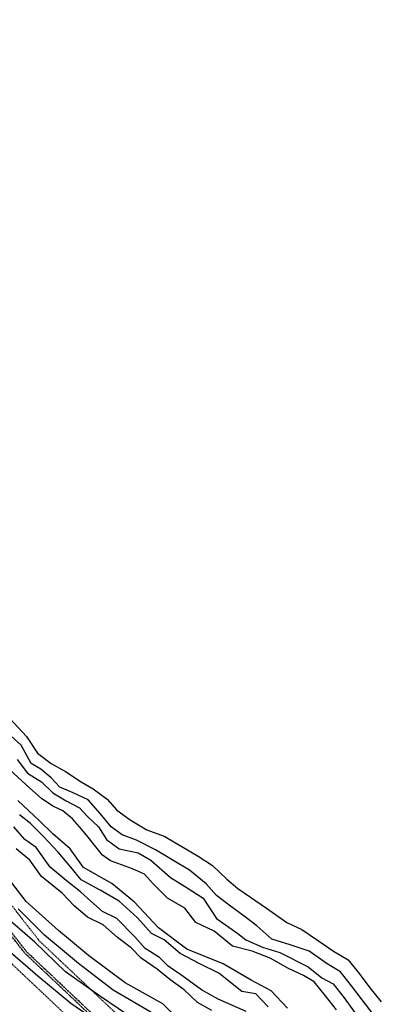
# Model space of a CAD drawing. Extents: x 359 to 8779, y 287 to 4405.
# Drawn here: x 5924 to 6175, y 2824 to 3515 of the extents above; entities that cross this region are included whole.
import ezdxf

# ---------------------------------------------------------------- set-up
doc = ezdxf.new("R2010")
doc.units = 0
doc.linetypes.add('CENTER', pattern=[2, 1.25, -0.25, 0.25, -0.25])
doc.linetypes.add('DASHED', pattern=[0.75, 0.5, -0.25])
for name, color, linetype in [('CURVAS-SECUNDARIAS', 42, 'CONTINUOUS'), ('FERROCARRIL', 150, 'CENTER'), ('VIA_CORNIZA', 1, 'DASHED')]:
    doc.layers.add(name, color=color, linetype=linetype)

msp = doc.modelspace()

# ---------------------------------------------------------------- linework, layer by layer
at = {"layer": 'CURVAS-SECUNDARIAS', "linetype": 'Continuous', "ltscale": 20, "elevation": 120, "flags": 128}
msp.add_lwpolyline([(6112.29, 2821.25), (6100.99, 2833.49), (6086.85, 2841.02), (6067.07, 2852.31), (6041.63, 2862.67), (6021.85, 2877.73), (6004.89, 2895.61), (5988.87, 2908.79), (5969.09, 2920.08), (5959.67, 2933.26), (5947.42, 2943.62), (5938, 2953.03), (5922.93, 2967.15)], dxfattribs=at)
at = {"layer": 'CURVAS-SECUNDARIAS'}
for points in [[(5917.36, 3024.72, 145), (5929.04, 3011.95, 145), (5936.82, 3000.28, 145), (5946.27, 2993.06, 145), (5956.28, 2987.5, 145), (5967.4, 2980.28, 145), (5975.74, 2975.28, 145), (5985.75, 2968.06, 145), (5992.43, 2960.28, 145), (6001.88, 2953.61, 145), (6013.56, 2946.39, 145), (6025.79, 2941.95, 145), (6038.02, 2934.72, 145), (6049.7, 2928.06, 145), (6059.71, 2921.39, 145), (6069.72, 2911.94, 145), (6077.5, 2905.28, 145), (6086.4, 2899.17, 145), (6097.52, 2891.39, 145), (6111.98, 2881.39, 145), (6122.54, 2876.39, 145), (6134.22, 2868.61, 145), (6144.78, 2861.39, 145), (6154.88, 2855.24, 145), (6162.7, 2845.5, 145), (6170.32, 2835.59, 145), (6178.08, 2825.79, 145)], [(6172.64, 2817.16, 140), (6164.94, 2827.01, 140), (6157.44, 2837.01, 140), (6149.64, 2846.78, 140), (6140.34, 2852.5, 140), (6127.55, 2861.39, 140), (6114.2, 2865.83, 140), (6101.41, 2869.72, 140), (6090.85, 2879.17, 140), (6081.95, 2885.83, 140), (6071.39, 2893.61, 140), (6062.49, 2900.28, 140), (6055.26, 2908.61, 140), (6043.58, 2918.06, 140), (6032.46, 2924.72, 140), (6019.67, 2932.5, 140), (6006.33, 2939.17, 140), (5996.32, 2943.06, 140), (5988.53, 2948.61, 140), (5980.75, 2958.06, 140), (5972.41, 2967.5, 140), (5961.84, 2972.5, 140), (5952.39, 2976.39, 140), (5946.27, 2983.06, 140), (5939.04, 2989.17, 140), (5932.37, 2993.06, 140), (5925.14, 3005.84, 140), (5915.69, 3014.72, 140)], [(5922.36, 2995.83, 135), (5929.59, 2986.39, 135), (5939.6, 2980.28, 135), (5947.39, 2972.5, 135), (5956.84, 2966.95, 135), (5966.29, 2961.95, 135), (5971.85, 2955.83, 135), (5979.64, 2948.61, 135), (5985.2, 2939.72, 135), (5994.09, 2933.06, 135), (6007.44, 2930.28, 135), (6016.34, 2925.28, 135), (6030.24, 2913.06, 135), (6041.91, 2905.83, 135), (6053.04, 2898.61, 135), (6062.49, 2884.17, 135), (6077.5, 2873.61, 135), (6083.06, 2869.17, 135), (6094.74, 2864.17, 135), (6106.97, 2860.28, 135), (6126.99, 2850.28, 135), (6136.44, 2842.5, 135), (6144.35, 2838.37, 135), (6152.1, 2828.56, 135), (6159.5, 2818.49, 135)], [(6146.68, 2820.16, 130), (6139, 2830.02, 130), (6131.02, 2839.64, 130), (6123.65, 2844.17, 130), (6113.09, 2849.17, 130), (6100.3, 2856.39, 130), (6087.51, 2861.39, 130), (6073.61, 2864.72, 130), (6060.82, 2875.28, 130), (6048.03, 2881.39, 130), (6040.25, 2891.39, 130), (6028.01, 2898.61, 130), (6018, 2908.61, 130), (6011.89, 2915.28, 130), (6003.55, 2919.17, 130), (5995.76, 2921.95, 130), (5987.98, 2924.72, 130), (5982.42, 2928.61, 130), (5976.86, 2935.83, 130), (5971.3, 2942.5, 130), (5966.29, 2948.61, 130), (5961.29, 2954.17, 130), (5954.61, 2959.72, 130), (5947.39, 2963.06, 130), (5939.6, 2968.61, 130), (5931.26, 2975.83, 130), (5917.36, 2988.61, 130)], [(6098.67, 2822.17, 115), (6090.14, 2831.31, 115), (6080.28, 2833.05, 115), (6080.28, 2833.05, 115), (6064.16, 2845.83, 115), (6050.81, 2852.5, 115), (6036.91, 2859.72, 115), (6025.79, 2869.17, 115), (6016.89, 2873.61, 115), (6006.88, 2884.72, 115), (5994.09, 2896.39, 115), (5980.75, 2904.17, 115), (5967.4, 2911.39, 115), (5967.4, 2911.39, 115), (5960.17, 2920.28, 115), (5951.28, 2930.83, 115), (5940.71, 2941.95, 115), (5931.82, 2950.83, 115), (5924.03, 2956.95, 115)], [(6083.32, 2818.87, 110), (6063.6, 2827.5, 110), (6051.92, 2834.17, 110), (6038.02, 2844.17, 110), (6028.57, 2850.83, 110), (6022.45, 2856.94, 110), (6012.44, 2863.06, 110), (6005.21, 2871.39, 110), (5992.43, 2884.17, 110), (5982.42, 2889.17, 110), (5974.08, 2896.39, 110), (5966.85, 2903.06, 110), (5956.84, 2910.83, 110), (5945.72, 2920.28, 110), (5935.71, 2934.17, 110), (5927.92, 2939.72, 110), (5920.14, 2948.61, 110)], [(6059.15, 2819.72, 105), (6049.14, 2825.28, 105), (6039.69, 2834.17, 105), (6029.68, 2841.39, 105), (6020.78, 2848.61, 105), (6009.66, 2856.39, 105), (6002.43, 2863.61, 105), (5992.98, 2870.83, 105), (5982.97, 2879.72, 105), (5971.85, 2885.28, 105), (5962.4, 2893.06, 105), (5954.06, 2901.94, 105), (5939.6, 2913.61, 105), (5931.26, 2925.28, 105), (5921.81, 2933.06, 105)], [(6048.53, 2801.07, 95.06), (6024.73, 2824.23, 95.06), (5998.35, 2839.03, 95.06), (5972.62, 2858.32, 95.06), (5951.39, 2875.69, 95.06), (5928.87, 2896.28, 95.06), (5910.06, 2920.17, 95.06)], [(6016.37, 2818.44, 90), (5989.99, 2833.88, 90), (5965.54, 2852.53, 90), (5941.74, 2872.48, 90), (5923.08, 2891.13, 90)], [(6005.78, 2812.49, 85.01), (5980.96, 2829.4, 85.01), (5956.51, 2846.89, 85.01), (5934.76, 2867.63, 85.01), (5912.1, 2887.38, 85.01)], [(5984.93, 2807.56, 80.02), (5960.23, 2824.62, 80.02), (5937.06, 2843.8, 80.02), (5914.28, 2863.4, 80.02)]]:
    msp.add_polyline3d(points, dxfattribs=at)
at = {"layer": 'FERROCARRIL', "flags": 128}
for points in [[(6550.23, 1128.53), (6534.31, 1144.99), (6452.7, 1216.27), (6443.47, 1225.69), (6434.82, 1235.08), (6425.12, 1247.23), (6418.71, 1257.68), (6414.14, 1267.5), (6411.25, 1275.26), (6409.8, 1281.75), (6408.03, 1291.69), (6406.74, 1302.36), (6406.42, 1310.93), (6406.5, 1319.41), (6406.86, 1328.79), (6407.44, 1335.68), (6408.49, 1347.29), (6410.78, 1385.29), (6412.68, 1415.53), (6415.1, 1452.06), (6417.21, 1484.69), (6419.19, 1518.6), (6420.27, 1543.92), (6420.8, 1565.89), (6421.2, 1588.78), (6421.67, 1610.26), (6422.04, 1634.72), (6421.05, 1653.82), (6418.2, 1692.76), (6416.97, 1719.66), (6415.08, 1737.33), (6410.82, 1750.78), (6404.93, 1767.33), (6398.4, 1783.16), (6382.46, 1806.61), (6364.89, 1827.38), (6344.34, 1851.34), (6329.07, 1877.98), (6312.76, 1915.71), (6300.39, 1952.77), (6299.44, 1976.66), (6302.98, 2020.52), (6314.12, 2042.95), (6327.23, 2081.28), (6329.52, 2105.29), (6329.46, 2139.11), (6324.65, 2158.73), (6306.03, 2202.56), (6273.52, 2251.63), (6243.29, 2292.13), (6206.7, 2336.09), (6182.62, 2375.18), (6172.01, 2403.23), (6162.41, 2436), (6153.24, 2480.06), (6139.02, 2525.16), (6127.38, 2564.04), (6101.36, 2642.65), (6076.16, 2706.44), (6061.08, 2734.73), (6038.51, 2758.61), (6003.82, 2790.27), (5929.26, 2860.68), (5868.27, 2938.9), (5834.2, 2989.57), (5788.66, 3036.9), (5750.61, 3074.2), (5713.8, 3114.03), (5675.74, 3175.26), (5641.58, 3248.61), (5609.52, 3296.87), (5570.78, 3343.23), (5527.05, 3395.44), (5489.16, 3426.15), (5434.27, 3459.51), (5395.27, 3476.15), (5359.67, 3492.1), (5338.84, 3507.39), (5316.06, 3532.91), (5292.11, 3578.05), (5273.91, 3612.54), (5256.95, 3637.88), (5238.26, 3656.54), (5194.75, 3677.14), (5133.16, 3720.96), (5084.81, 3764.88), (5048.75, 3803.09), (5022.19, 3831.21), (4999.41, 3844.91), (4967.21, 3869.52), (4936.95, 3907.67), (4927.83, 3947.61), (4920.12, 4010.15), (4902.63, 4064.76), (4881.9, 4119.23), (4880.7, 4121.63), (4867.66, 4142.1), (4849.79, 4159.34), (4832.75, 4170.69), (4809.91, 4179.32), (4787.11, 4183.31), (4757.74, 4184.12), (4757.74, 4184.12), (4738.11, 4180.57), (4719.09, 4170.55), (4709.04, 4153.06), (4704.31, 4130.28), (4698.66, 4106.42), (4681.04, 4089.7), (4671.39, 4071.1)], [(6549.39, 1127.46), (6533.26, 1143.88), (6451.65, 1215.16), (6442.36, 1224.63), (6433.66, 1234.08), (6423.87, 1246.35), (6417.37, 1256.96), (6412.73, 1266.91), (6409.78, 1274.83), (6408.31, 1281.41), (6406.36, 1291.44), (6405.05, 1302.23), (6404.72, 1310.9), (6404.8, 1319.45), (6405.16, 1328.89), (6405.76, 1335.82), (6406.8, 1347.44), (6409.02, 1384.98), (6410.92, 1415.23), (6413.33, 1451.75), (6415.44, 1484.39), (6417.42, 1518.28), (6418.51, 1543.59), (6419.03, 1565.55), (6419.43, 1588.44), (6419.9, 1609.92), (6420.35, 1634.5), (6419.45, 1653.72), (6416.59, 1692.67), (6415.36, 1719.54), (6413.5, 1737), (6409.3, 1750.27), (6403.43, 1766.75), (6396.97, 1782.4), (6381.18, 1805.64), (6363.67, 1826.34), (6343.02, 1850.41), (6326.56, 1875.9), (6311.26, 1915.13), (6298.8, 1952.48), (6297.83, 1976.69), (6301.4, 2020.96), (6312.63, 2043.57), (6325.65, 2081.62), (6327.91, 2105.36), (6327.85, 2138.92), (6323.12, 2158.22), (6304.6, 2201.8), (6272.2, 2250.71), (6242.03, 2291.13), (6205.39, 2335.15), (6181.17, 2374.46), (6170.49, 2402.72), (6160.85, 2435.61), (6151.68, 2479.65), (6137.48, 2524.69), (6125.85, 2563.55), (6099.85, 2642.1), (6074.7, 2705.76), (6059.77, 2733.79), (6037.38, 2757.47), (6002.73, 2789.1), (5928.07, 2859.6), (5866.96, 2937.96), (5832.94, 2988.55), (5787.52, 3035.76), (5749.46, 3073.08), (5712.51, 3113.05), (5674.32, 3174.5), (5640.18, 3247.82), (5608.23, 3295.91), (5569.55, 3342.2), (5525.92, 3394.29), (5488.24, 3424.84), (5433.53, 3458.08), (5394.62, 3474.68), (5358.86, 3490.71), (5337.76, 3506.19), (5314.73, 3531.98), (5290.69, 3577.29), (5272.53, 3611.72), (5255.7, 3636.85), (5237.32, 3655.21), (5193.94, 3675.75), (5132.15, 3719.71), (5083.69, 3763.73), (5047.58, 3801.99), (5021.18, 3829.95), (4998.5, 3843.58), (4966.07, 3868.36), (4935.47, 3906.96), (4926.25, 3947.33), (4918.54, 4009.81), (4901.11, 4064.22), (4880.4, 4118.66), (4879.31, 4120.84), (4866.41, 4141.08), (4848.79, 4158.09), (4832.02, 4169.26), (4809.49, 4177.77), (4786.8, 4181.74), (4758.02, 4182.55), (4758.02, 4182.55), (4738.63, 4179.04), (4720.25, 4169.36), (4710.55, 4152.49), (4705.87, 4129.93), (4700.1, 4105.58), (4682.34, 4088.72), (4671.66, 4068.15)]]:
    msp.add_lwpolyline(points, dxfattribs=at)
at = {"layer": 'VIA_CORNIZA', "flags": 128}
for points in [[(4786.8, 4311.13), (4800.3, 4272.48), (4818.31, 4240.31), (4830.32, 4217.95), (4859.24, 4178.14), (4885.98, 4136.7), (4885.98, 4136.7), (4890.89, 4127.42), (4892.59, 4124.02), (4913.67, 4068.62), (4931.59, 4012.68), (4939.37, 3949.63), (4947.77, 3912.86), (4975.47, 3877.92), (5005.99, 3854.6), (5029.6, 3840.41), (5057.25, 3811.12), (5093.01, 3773.23), (5140.51, 3730.09), (5200.7, 3687.27), (5245.09, 3666.25), (5266.03, 3645.34), (5283.97, 3618.54), (5302.45, 3583.51), (5325.73, 3539.64), (5346.75, 3516.09), (5365.59, 3502.27), (5399.95, 3486.87), (5439.63, 3469.94), (5495.92, 3435.74), (5535.3, 3403.81), (5579.75, 3350.74), (5618.91, 3303.88), (5651.82, 3254.35), (5686.04, 3180.84), (5723.14, 3121.15), (5759.01, 3082.35), (5796.97, 3045.12), (5843.33, 2996.94), (5877.74, 2945.77), (5937.94, 2868.58), (6011.78, 2798.85), (6046.55, 2767.11), (6074.8, 2752.18), (6112.12, 2736.48), (6180.31, 2684.29), (6202.9, 2664.11), (6230.91, 2638.15), (6262.61, 2612.47), (6295.37, 2593.7), (6335.65, 2576.15), (6364.15, 2543.97), (6375.71, 2515.72), (6380.88, 2471.35), (6382.93, 2432.43), (6379.18, 2409.05), (6379.87, 2386.45), (6390.4, 2361.37), (6408.16, 2303.73), (6429.04, 2258.52), (6449.68, 2219.24), (6488.24, 2167.02), (6530.88, 2108.17), (6541.48, 2089.73), (6541.48, 2089.73), (6561.18, 2059.46), (6563.93, 2052.17), (6567.77, 2037.19), (6567.77, 2037.19), (6567.77, 2037.19), (6568.74, 2006.07), (6564.29, 1976.45), (6563.5, 1971.17), (6550.59, 1923.28), (6541.88, 1862.34), (6541.88, 1826.36), (6538.89, 1805.41), (6534.39, 1765.85), (6530.78, 1711.83), (6529.87, 1658.66), (6527.98, 1613.5), (6524.18, 1566.01), (6521.53, 1546.99), (6522.79, 1531.87), (6525.55, 1523.56), (6529.83, 1514.46), (6537.48, 1506.79), (6551.13, 1492.97), (6570.53, 1473.53), (6575.14, 1467.7), (6582.5, 1459.77), (6597.61, 1444.76), (6605.44, 1440.08), (6626.9, 1430.74), (6635.35, 1425.21), (6643.14, 1420.89), (6651.65, 1417.43), (6663.01, 1413.47), (6669.45, 1411.22), (6686.12, 1405.76), (6697.39, 1402.47), (6712.51, 1397.51), (6719.33, 1393.68), (6726.21, 1391.22), (6737.28, 1388.63), (6750.37, 1384.76), (6763.46, 1380.18), (6775.97, 1374.22), (6786.19, 1369.19), (6798.07, 1364.26), (6807.61, 1360.74), (6821.12, 1355.98), (6821.52, 1355.81), (6832.88, 1352.68), (6844.3, 1347.13), (6851.3, 1342.46), (6851.3, 1342.46), (6860.89, 1331.3), (6868.79, 1320.33), (6878.3, 1307.36), (6892.03, 1284.85), (6896.89, 1278.75), (6900.67, 1274.31), (6904.4, 1270.44), (6910.5, 1265), (6921.67, 1257.1), (6934.23, 1249.89), (6951.38, 1244.21), (6966.06, 1241.69), (7011.07, 1235.86), (7022.76, 1234.2), (7075.83, 1224.46), (7089.28, 1221.26), (7107.48, 1213), (7117.46, 1206.27), (7127.23, 1200.83), (7134.68, 1196.77), (7143.4, 1193.76), (7201.83, 1180.16), (7250.62, 1167.87), (7264.64, 1165.06), (7290.09, 1165.06), (7294.37, 1166.39), (7315.23, 1176.81), (7356.66, 1199.17), (7398.69, 1221.67), (7439.6, 1247.4), (7504.16, 1265.63), (7557.16, 1279.21), (7598.92, 1287.72), (7631.4, 1297.16), (7663.62, 1306.88), (7685.43, 1312.93), (7713.04, 1321.27), (7734.57, 1323.42), (7757.02, 1322.06), (7778.42, 1318.61), (7801.05, 1310.63), (7820.78, 1302.62), (7845.97, 1292.61), (7877.86, 1274.6), (7916.85, 1253.1), (7968.02, 1223.5), (8000.13, 1204.79), (8030.07, 1187.87), (8063.92, 1172.85), (8102.07, 1163.47), (8126.06, 1156.42), (8152.38, 1146.19), (8177.28, 1131.56), (8202.78, 1113.16), (8220.94, 1097.6), (8287.66, 1057.66), (8370.61, 976.96), (8426.84, 901.33), (8475.01, 825.99), (8518.2, 776.67), (8549.99, 742.92), (8642.18, 686.99)], [(5417.95, 3452.01), (5428.17, 3447.65), (5481.49, 3415.25), (5517.68, 3385.91), (5560.58, 3334.69), (5598.84, 3288.9), (5629.95, 3242.08), (5664.01, 3168.92), (5703.16, 3105.93), (5741.07, 3064.93), (5779.21, 3027.53), (5823.8, 2981.18), (5857.48, 2931.09), (5919.39, 2851.71), (5994.77, 2780.53), (6029.18, 2749.12), (6038.36, 2739.41), (6061.06, 2727.76)]]:
    msp.add_lwpolyline(points, dxfattribs=at)

doc.saveas('drawing.dxf')
